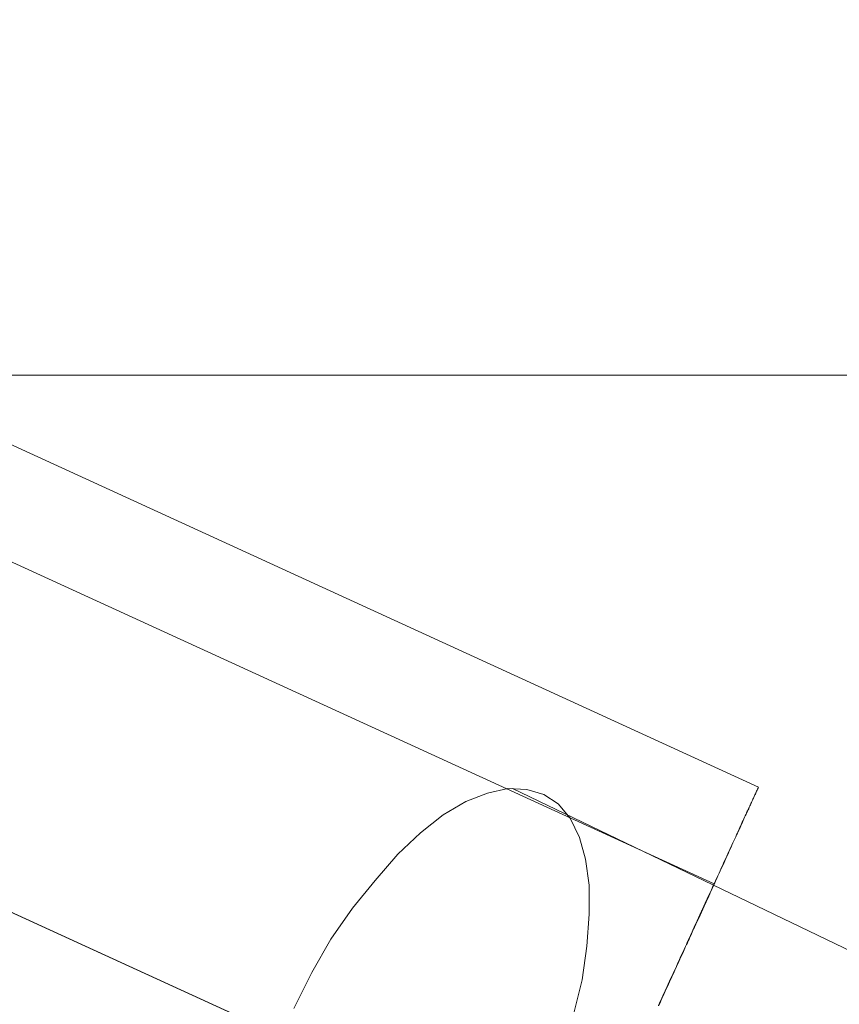
# Model space of a CAD drawing. Units: millimetres. Extents: x -3971 to 5923, y -3116 to 5205.
# Drawn here: x 1890 to 1913, y 755 to 783 of the extents above; entities that cross this region are included whole.
import ezdxf

# ---------------------------------------------------------------- set-up
doc = ezdxf.new("R2010")
doc.units = ezdxf.units.MM
for name, color, linetype, lineweight in [('robinia', 32, 'Continuous', 9), ('tag', 32, 'Continuous', 9), ('taifun', 251, 'Continuous', 9)]:
    doc.layers.add(name, color=color, linetype=linetype, lineweight=lineweight)

# ---------------------------------------------------------------- blocks, each defined once
blk = doc.blocks.new('tag kortside-flat-1')
at = {"layer": 'tag', "flags": 128}
for points in [[(-2355.722, 2025.363), (-2355.722, 1875.387), (-1701.444, 1875.387), (-1701.444, 2025.363)], [(-2355.722, 1875.387), (-2369.85, 1875.387), (-1715.571, 1875.387), (-1701.444, 1875.387)]]:
    blk.add_lwpolyline(points, dxfattribs=at)

msp = doc.modelspace()

# ---------------------------------------------------------------- linework, layer by layer
at = {"layer": 'taifun', "flags": 128}
for points in [[(1883.5, 773.994), (1910.763, 761.51)], [(1883.162, 770.849), (1909.514, 758.783)], [(1879.416, 762.67), (1905.768, 750.6), (1878.505, 763.084)], [(1879.419, 762.667), (1905.774, 750.6), (1878.512, 763.084)], [(1897.64, 755.26), (1898.146, 756.273), (1898.687, 757.219), (1899.294, 758.097), (1899.936, 758.874), (1900.578, 759.616), (1901.219, 760.224), (1901.861, 760.731), (1902.503, 761.102), (1903.111, 761.339), (1903.685, 761.474), (1904.225, 761.44), (1904.698, 761.305), (1904.698, 761.305), (1905.103, 761.035), (1905.441, 760.63), (1905.711, 760.089), (1905.88, 759.481), (1905.981, 758.738), (1905.981, 757.928), (1905.914, 757.016), (1905.779, 756.071), (1905.542, 755.091)], [(1903.82, 761.474), (2602.509, 424.844)], [(1907.946, 755.348), (1907.992, 755.45), (1908.038, 755.552), (1908.084, 755.654), (1908.13, 755.756), (1908.176, 755.855), (1908.222, 755.956), (1908.268, 756.055), (1908.314, 756.154), (1908.36, 756.252), (1908.403, 756.347), (1908.449, 756.446), (1908.492, 756.541), (1908.535, 756.637), (1908.577, 756.732), (1908.623, 756.827), (1908.666, 756.919), (1908.706, 757.011), (1908.748, 757.103), (1908.791, 757.195), (1908.834, 757.287), (1908.873, 757.376), (1908.913, 757.465), (1908.955, 757.553), (1908.995, 757.642), (1909.034, 757.728), (1909.074, 757.813), (1909.113, 757.899), (1909.152, 757.984), (1909.189, 758.069), (1909.228, 758.152), (1909.264, 758.234), (1909.304, 758.313), (1909.34, 758.395), (1909.376, 758.474), (1909.412, 758.552), (1909.448, 758.631), (1909.481, 758.707), (1909.517, 758.783), (1909.55, 758.858), (1909.586, 758.934), (1909.619, 759.006), (1909.652, 759.078), (1909.685, 759.151), (1909.718, 759.22), (1909.747, 759.289), (1909.78, 759.358), (1909.81, 759.427), (1909.839, 759.492), (1909.872, 759.558), (1909.902, 759.624), (1909.928, 759.686), (1909.958, 759.749), (1909.987, 759.811), (1910.013, 759.874), (1910.043, 759.933), (1910.069, 759.992), (1910.096, 760.048), (1910.122, 760.104), (1910.145, 760.159), (1910.171, 760.215), (1910.194, 760.268), (1910.22, 760.32), (1910.243, 760.373), (1910.266, 760.422), (1910.289, 760.472), (1910.309, 760.521), (1910.332, 760.567), (1910.352, 760.613), (1910.372, 760.659), (1910.391, 760.702), (1910.411, 760.744), (1910.431, 760.787), (1910.451, 760.827), (1910.467, 760.866), (1910.487, 760.902), (1910.503, 760.942), (1910.52, 760.978), (1910.533, 761.011), (1910.549, 761.043), (1910.566, 761.076), (1910.579, 761.109), (1910.592, 761.139), (1910.605, 761.168), (1910.618, 761.195), (1910.631, 761.221), (1910.641, 761.247), (1910.654, 761.273), (1910.664, 761.296), (1910.674, 761.316), (1910.684, 761.339), (1910.694, 761.359), (1910.7, 761.375), (1910.71, 761.395), (1910.717, 761.408), (1910.723, 761.425), (1910.73, 761.438), (1910.733, 761.451), (1910.74, 761.461), (1910.743, 761.474), (1910.75, 761.48), (1910.753, 761.49), (1910.756, 761.497), (1910.756, 761.5), (1910.759, 761.507), (1910.763, 761.51), (1910.763, 761.51), (1910.759, 761.51), (1910.759, 761.507), (1910.756, 761.5), (1910.756, 761.497), (1910.753, 761.49), (1910.75, 761.48), (1910.743, 761.474), (1910.74, 761.464), (1910.733, 761.451), (1910.73, 761.438), (1910.723, 761.425), (1910.717, 761.411), (1910.707, 761.395), (1910.7, 761.375), (1910.69, 761.359), (1910.684, 761.339), (1910.674, 761.319), (1910.664, 761.296), (1910.651, 761.273), (1910.641, 761.247), (1910.628, 761.224), (1910.618, 761.198), (1910.605, 761.168), (1910.592, 761.139), (1910.575, 761.109), (1910.562, 761.08), (1910.549, 761.047), (1910.533, 761.011), (1910.516, 760.978), (1910.5, 760.942), (1910.483, 760.905), (1910.467, 760.866), (1910.447, 760.827), (1910.428, 760.787), (1910.411, 760.744), (1910.391, 760.702), (1910.372, 760.659), (1910.349, 760.613), (1910.329, 760.567), (1910.306, 760.521), (1910.286, 760.472), (1910.263, 760.422), (1910.24, 760.373), (1910.217, 760.324), (1910.191, 760.271), (1910.168, 760.215), (1910.142, 760.163), (1910.119, 760.107), (1910.092, 760.051), (1910.066, 759.992), (1910.04, 759.933), (1910.01, 759.874), (1909.984, 759.814), (1909.954, 759.752), (1909.925, 759.69), (1909.898, 759.624), (1909.869, 759.561), (1909.836, 759.496), (1909.806, 759.427), (1909.777, 759.361), (1909.744, 759.292), (1909.711, 759.223), (1909.682, 759.151), (1909.649, 759.082), (1909.616, 759.009), (1909.58, 758.934), (1909.547, 758.861), (1909.514, 758.786), (1909.478, 758.71), (1909.442, 758.631), (1909.405, 758.556), (1909.369, 758.477), (1909.333, 758.398), (1909.297, 758.316), (1909.261, 758.234), (1909.221, 758.152), (1909.185, 758.069), (1909.146, 757.987), (1909.106, 757.902), (1909.07, 757.816), (1909.031, 757.731), (1908.988, 757.642), (1908.949, 757.557), (1908.909, 757.468), (1908.87, 757.379), (1908.827, 757.287), (1908.784, 757.199), (1908.745, 757.107), (1908.702, 757.015), (1908.66, 756.923), (1908.617, 756.827), (1908.574, 756.735), (1908.531, 756.64), (1908.485, 756.545), (1908.443, 756.446), (1908.397, 756.351), (1908.354, 756.252), (1908.308, 756.157), (1908.262, 756.058), (1908.219, 755.956), (1908.173, 755.858), (1908.127, 755.756), (1908.081, 755.657), (1908.035, 755.555), (1907.986, 755.454), (1907.94, 755.348)], [(1907.94, 755.339), (1907.973, 755.408), (1908.006, 755.477), (1908.035, 755.546), (1908.068, 755.615), (1908.098, 755.684), (1908.127, 755.749), (1908.16, 755.815), (1908.19, 755.881), (1908.219, 755.947), (1908.249, 756.012), (1908.278, 756.075), (1908.305, 756.137), (1908.334, 756.2), (1908.364, 756.262), (1908.39, 756.324), (1908.42, 756.387), (1908.446, 756.446), (1908.476, 756.505), (1908.502, 756.564), (1908.528, 756.623), (1908.554, 756.679), (1908.581, 756.739), (1908.607, 756.794), (1908.63, 756.85), (1908.656, 756.906), (1908.683, 756.959), (1908.706, 757.011), (1908.729, 757.064), (1908.755, 757.116), (1908.778, 757.169), (1908.801, 757.218), (1908.824, 757.271), (1908.847, 757.32), (1908.867, 757.366), (1908.89, 757.415), (1908.913, 757.461), (1908.932, 757.507), (1908.952, 757.553), (1908.975, 757.599), (1908.995, 757.642), (1909.014, 757.685), (1909.034, 757.728), (1909.051, 757.77), (1909.07, 757.81), (1909.09, 757.853), (1909.106, 757.892), (1909.126, 757.928), (1909.143, 757.968), (1909.159, 758.004), (1909.175, 758.04), (1909.192, 758.076), (1909.208, 758.109), (1909.221, 758.142), (1909.238, 758.175), (1909.251, 758.207), (1909.267, 758.24), (1909.281, 758.27), (1909.294, 758.299), (1909.307, 758.329), (1909.32, 758.355), (1909.33, 758.382), (1909.343, 758.408), (1909.356, 758.434), (1909.366, 758.457), (1909.376, 758.48), (1909.386, 758.503), (1909.396, 758.526), (1909.405, 758.546), (1909.415, 758.566), (1909.425, 758.585), (1909.432, 758.605), (1909.442, 758.622), (1909.448, 758.638), (1909.455, 758.654), (1909.461, 758.668), (1909.468, 758.681), (1909.475, 758.694), (1909.481, 758.707), (1909.484, 758.72), (1909.491, 758.73), (1909.494, 758.74), (1909.498, 758.746), (1909.501, 758.753), (1909.504, 758.76), (1909.507, 758.766), (1909.507, 758.773), (1909.511, 758.776), (1909.511, 758.779), (1909.514, 758.783), (1909.514, 758.783), (1909.511, 758.779), (1909.511, 758.776), (1909.507, 758.773), (1909.507, 758.766), (1909.504, 758.763), (1909.501, 758.753), (1909.498, 758.746), (1909.494, 758.74), (1909.488, 758.73), (1909.484, 758.72), (1909.478, 758.707), (1909.475, 758.697), (1909.468, 758.684), (1909.461, 758.668), (1909.455, 758.654), (1909.448, 758.638), (1909.438, 758.622), (1909.432, 758.605), (1909.422, 758.585), (1909.415, 758.566), (1909.405, 758.546), (1909.396, 758.526), (1909.386, 758.503), (1909.376, 758.483), (1909.366, 758.457), (1909.353, 758.434), (1909.343, 758.408), (1909.33, 758.382), (1909.317, 758.355), (1909.304, 758.329), (1909.29, 758.299), (1909.277, 758.27), (1909.264, 758.24), (1909.251, 758.207), (1909.235, 758.178), (1909.221, 758.145), (1909.205, 758.112), (1909.189, 758.076), (1909.172, 758.04), (1909.156, 758.004), (1909.139, 757.968), (1909.123, 757.931), (1909.106, 757.892), (1909.087, 757.853), (1909.067, 757.813), (1909.051, 757.77), (1909.031, 757.731), (1909.011, 757.688), (1908.991, 757.646), (1908.972, 757.599), (1908.952, 757.557), (1908.929, 757.511), (1908.909, 757.465), (1908.886, 757.415), (1908.867, 757.369), (1908.844, 757.32), (1908.821, 757.271), (1908.798, 757.222), (1908.775, 757.169), (1908.752, 757.12), (1908.729, 757.067), (1908.702, 757.015), (1908.679, 756.959), (1908.653, 756.906), (1908.627, 756.85), (1908.604, 756.794), (1908.577, 756.739), (1908.551, 756.683), (1908.525, 756.623), (1908.499, 756.568), (1908.472, 756.508), (1908.443, 756.446), (1908.416, 756.387), (1908.387, 756.328), (1908.36, 756.265), (1908.331, 756.203), (1908.301, 756.14), (1908.275, 756.078), (1908.245, 756.012), (1908.216, 755.947), (1908.186, 755.884), (1908.153, 755.818), (1908.124, 755.749), (1908.094, 755.684), (1908.065, 755.618), (1908.032, 755.549), (1908.002, 755.48), (1907.969, 755.411), (1907.937, 755.342)]]:
    msp.add_lwpolyline(points, dxfattribs=at)

# ---------------------------------------------------------------- block references
at = {"layer": 'robinia'}
msp.add_blockref('tag kortside-flat-1', (3658.95, -1102.247), dxfattribs=at)

doc.saveas('drawing.dxf')
